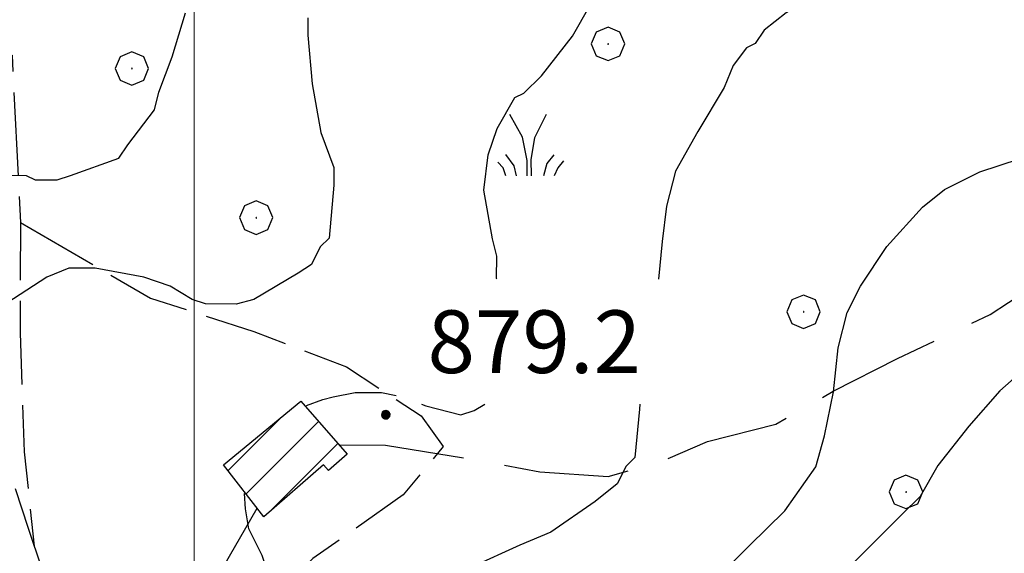
# Model space of a CAD drawing. Extents: x 2586745 to 2591569, y 4494072 to 4497530.
# Drawn here: x 2587979 to 2588097, y 4495083 to 4495147 of the extents above; entities that cross this region are included whole.
import ezdxf

# ---------------------------------------------------------------- set-up
doc = ezdxf.new("R2010")
doc.units = 0
doc.header["$LTSCALE"] = 5
doc.header["$MEASUREMENT"] = 0
doc.linetypes.add('103', pattern=[4, 3, -1])
doc.linetypes.add('701', pattern=[2.5, 2, -0.5])
for name, color, linetype in [('10300000', 1, '103'), ('20100000', 2, 'Continuous'), ('70100000', 1, '701'), ('70400000', 1, 'Continuous'), ('72900000', 1, 'Continuous'), ('80100000', 2, 'Continuous'), ('80200000', 1, 'Continuous'), ('80400000', 1, 'Continuous'), ('A0140000', 2, 'Continuous'), ('C2010000', 1, 'Continuous'), ('PARAMETR', 1, 'Continuous')]:
    doc.layers.add(name, color=color, linetype=linetype)
doc.styles.get("Standard").update_dxf_attribs({"font": 'romans.shx'})

# ---------------------------------------------------------------- blocks, each defined once
blk = doc.blocks.new('CERCHIO5')
at = {"linetype": 'Continuous'}
for p, q in [((-0.196, 0.064), (-0.206, 0.001)), ((-0.206, 0.001), (-0.196, -0.062)), ((-0.003, -0.202), (-0.206, 0.001)), ((-0.206, 0.001), (-0.003, 0.001)), ((-0.196, -0.062), (0.022, 0.2)), ((-0.168, 0.12), (-0.196, 0.064)), ((0.162, -0.118), (-0.196, 0.064)), ((-0.196, 0.064), (0.19, -0.062)), ((-0.183, 0.032), (-0.184, 0.013)), ((-0.184, 0.013), (-0.184, -0.047)), ((-0.18, 0.058), (-0.183, 0.032)), ((-0.167, 0.093), (-0.182, 0.091)), ((-0.182, 0.091), (-0.092, 0.063)), ((-0.152, 0.092), (-0.18, 0.058)), ((-0.158, 0.051), (-0.172, 0.001)), ((-0.172, 0.001), (-0.165, -0.077)), ((-0.168, -0.118), (0.094, 0.177)), ((-0.123, 0.166), (-0.168, 0.12)), ((0.19, -0.062), (-0.168, 0.12)), ((-0.168, 0.12), (0, 0)), ((0, 0), (-0.168, -0.118)), ((-0.152, 0.092), (-0.167, 0.093)), ((-0.166, 0.023), (-0.083, 0.112)), ((-0.122, -0.02), (-0.166, 0.023)), ((-0.072, 0.156), (-0.158, 0.051)), ((-0.138, 0.053), (-0.158, -0.016)), ((-0.142, 0.108), (-0.152, 0.092)), ((-0.126, 0.022), (-0.152, 0.092)), ((-0.127, 0.089), (-0.145, 0)), ((-0.145, 0), (-0.12, -0.069)), ((-0.092, 0.063), (-0.144, 0.144)), ((-0.144, 0.144), (-0.002, 0.069)), ((-0.105, 0.116), (-0.142, 0.108)), ((-0.076, 0.082), (-0.138, 0.053)), ((-0.072, 0.156), (-0.127, 0.089)), ((-0.127, 0.089), (-0.123, 0.112)), ((-0.11, -0.009), (-0.127, 0.089)), ((-0.091, -0.032), (-0.126, 0.022)), ((-0.066, 0.194), (-0.123, 0.166)), ((0.06, 0.194), (-0.123, -0.164)), ((-0.123, -0.164), (-0.066, 0.194)), ((-0.003, -0.202), (-0.123, 0.166)), ((-0.123, 0.166), (0.162, -0.118)), ((-0.123, 0.112), (-0.114, 0.138)), ((-0.084, 0.048), (-0.122, -0.02)), ((-0.114, 0.138), (-0.098, 0.178)), ((-0.072, 0.156), (-0.105, 0.116)), ((-0.098, 0.178), (-0.082, 0.172)), ((-0.022, 0.154), (-0.084, 0.048)), ((-0.083, 0.112), (0.009, 0.101)), ((-0.082, 0.172), (-0.032, 0.175)), ((-0.05, 0.134), (-0.076, 0.082)), ((0.022, 0.2), (-0.072, 0.156)), ((-0.032, 0.175), (-0.072, 0.156)), ((-0.003, 0.152), (-0.072, 0.156)), ((-0.051, 0.061), (-0.07, -0.008)), ((-0.068, -0.179), (0.035, 0.008)), ((-0.003, 0.204), (-0.066, 0.194)), ((-0.066, 0.194), (0.116, -0.164)), ((0.012, 0.149), (-0.051, 0.112)), ((-0.051, 0.112), (-0.051, 0.061)), ((-0.016, 0.097), (-0.051, 0.061)), ((-0.051, 0.061), (-0.016, 0.097)), ((-0.04, 0.124), (-0.05, 0.134)), ((-0.032, 0.175), (-0.04, 0.124)), ((0.01, 0.186), (-0.032, 0.175)), ((0, 0.174), (-0.032, 0.175)), ((-0.032, 0.175), (0.012, 0.149)), ((0.006, 0.054), (-0.026, -0.018)), ((0.061, 0.125), (-0.022, 0.154)), ((-0.016, 0.097), (0.034, 0.11)), ((0.065, 0.085), (-0.016, 0.097)), ((-0.003, 0.001), (-0.003, 0.204)), ((0.06, 0.194), (-0.003, 0.204)), ((-0.003, 0.001), (0.06, 0.194)), ((0.116, 0.166), (-0.003, -0.202)), ((0.058, 0.137), (-0.003, 0.152)), ((-0.003, 0.001), (0.197, 0.001)), ((-0.003, 0.001), (-0.003, -0.202)), ((-0.002, 0.069), (0.042, 0.197)), ((0.042, 0.16), (0, 0.174)), ((0.072, 0.053), (0.002, -0.036)), ((0.067, 0.043), (0.006, 0.054)), ((0.009, 0.101), (0.072, 0.053)), ((0.034, 0.11), (0.01, 0.186)), ((0.026, -0.083), (0.079, 0.072)), ((0.147, 0.135), (0.033, 0.066)), ((0.033, 0.066), (0.19, 0.064)), ((0.034, 0.11), (0.093, 0.094)), ((0.074, -0.087), (0.034, 0.11)), ((0.035, 0.008), (0.147, 0.135)), ((0.094, 0.177), (0.038, -0.196)), ((0.042, 0.197), (0.067, 0.101)), ((0.107, 0.137), (0.042, 0.16)), ((0.051, -0.062), (0.106, 0.031)), ((0.118, 0.117), (0.058, 0.137)), ((0.116, 0.166), (0.06, 0.194)), ((0.06, -0.192), (0.116, 0.166)), ((0.162, 0.12), (0.06, -0.192)), ((0.079, 0.072), (0.061, 0.125)), ((0.119, 0.036), (0.065, 0.085)), ((0.065, -0.017), (0.067, 0.043)), ((0.067, 0.101), (0.08, 0.184)), ((0.08, 0.184), (0.195, -0.034)), ((0.093, 0.094), (0.124, 0.053)), ((0.14, 0.07), (0.097, -0.076)), ((0.106, 0.031), (0.14, 0.105)), ((0.158, 0.109), (0.107, 0.137)), ((0.162, 0.12), (0.116, 0.166)), ((0.116, -0.164), (0.162, 0.12)), ((0.116, -0.06), (0.119, 0.036)), ((0.156, 0.064), (0.118, 0.117)), ((0.124, 0.053), (0.124, 0.053)), ((0.124, 0.053), (0.128, -0.03)), ((0.131, -0.07), (0.156, 0.001)), ((0.14, 0.105), (0.14, 0.07)), ((0.162, 0.044), (0.156, 0.064)), ((0.156, 0.001), (0.162, 0.044)), ((0.174, 0.064), (0.158, 0.109)), ((0.19, 0.064), (0.162, 0.12)), ((0.19, 0.064), (0.173, -0.096)), ((0.182, -0.008), (0.174, 0.064)), ((0.2, 0.001), (0.19, 0.064)), ((0.19, -0.062), (0.2, 0.001)), ((-0.196, -0.062), (-0.168, -0.118)), ((0.173, -0.096), (-0.196, -0.062)), ((-0.184, -0.047), (-0.165, -0.099)), ((-0.168, -0.118), (-0.123, -0.164)), ((-0.165, -0.077), (-0.13, -0.127)), ((-0.165, -0.099), (-0.12, -0.15)), ((-0.158, -0.016), (-0.117, -0.042)), ((-0.15, -0.04), (-0.156, -0.11)), ((-0.156, -0.11), (-0.106, -0.134)), ((-0.122, -0.02), (-0.15, -0.04)), ((-0.13, -0.127), (-0.06, -0.146)), ((-0.125, -0.057), (-0.108, -0.025)), ((-0.101, -0.082), (-0.125, -0.057)), ((-0.123, -0.164), (-0.066, -0.192)), ((-0.108, -0.025), (-0.122, -0.02)), ((-0.12, -0.069), (-0.087, -0.093)), ((-0.12, -0.15), (-0.06, -0.163)), ((-0.117, -0.042), (-0.078, -0.017)), ((-0.101, -0.082), (-0.11, -0.009)), ((-0.106, -0.134), (-0.093, -0.156)), ((-0.003, -0.094), (-0.101, -0.082)), ((-0.083, -0.14), (-0.101, -0.082)), ((-0.064, -0.045), (-0.097, -0.097)), ((-0.097, -0.097), (0.026, -0.134)), ((-0.093, -0.156), (-0.091, -0.18)), ((-0.054, -0.075), (-0.091, -0.032)), ((-0.091, -0.18), (-0.054, -0.075)), ((-0.087, -0.093), (-0.028, -0.126)), ((-0.034, -0.151), (-0.083, -0.14)), ((-0.07, -0.008), (-0.042, -0.049)), ((0.038, -0.196), (-0.068, -0.179)), ((-0.066, -0.192), (-0.003, -0.202)), ((0.097, -0.076), (-0.064, -0.045)), ((-0.06, -0.146), (0.011, -0.159)), ((-0.06, -0.163), (-0.032, -0.185)), ((0.002, -0.036), (-0.054, -0.075)), ((0.051, -0.062), (-0.054, -0.075)), ((-0.054, -0.075), (0.051, -0.062)), ((-0.054, -0.075), (-0.049, -0.182)), ((-0.049, -0.182), (0.026, -0.083)), ((-0.042, -0.049), (0.014, -0.064)), ((0.048, -0.128), (-0.034, -0.151)), ((-0.032, -0.185), (0.04, -0.182)), ((-0.028, -0.126), (0.048, -0.128)), ((-0.026, -0.018), (0.022, -0.048)), ((0.136, -0.106), (-0.003, -0.094)), ((-0.003, -0.202), (0.06, -0.192)), ((0.011, -0.159), (0.044, -0.153)), ((0.014, -0.064), (0.048, -0.061)), ((0.022, -0.048), (0.075, -0.075)), ((0.026, -0.134), (0.074, -0.087)), ((0.128, -0.03), (0.035, -0.054)), ((0.035, -0.054), (0.048, -0.128)), ((0.04, -0.182), (0.062, -0.176)), ((0.044, -0.153), (0.098, -0.127)), ((0.048, -0.061), (0.065, -0.017)), ((0.048, -0.128), (0.107, -0.112)), ((0.128, -0.03), (0.051, -0.062)), ((0.06, -0.192), (0.116, -0.164)), ((0.062, -0.176), (0.095, -0.16)), ((0.075, -0.075), (0.152, -0.078)), ((0.095, -0.16), (0.119, -0.147)), ((0.098, -0.127), (0.131, -0.07)), ((0.107, -0.112), (0.116, -0.06)), ((0.116, -0.164), (0.162, -0.118)), ((0.119, -0.147), (0.136, -0.106)), ((0.195, -0.034), (0.128, -0.03)), ((0.152, -0.078), (0.175, -0.074)), ((0.162, -0.118), (0.19, -0.062)), ((0.175, -0.074), (0.182, -0.008))]:
    blk.add_line(p, q, dxfattribs=at)
blk = doc.blocks.new('CAMP_61F030B4')
at = {"layer": 'C2010000', "linetype": 'Continuous'}
for p, q in [((2588004.071, 4495093.111), (2588010.436, 4495099.476)), ((2588006.228, 4495090.319), (2588014.907, 4495098.998)), ((2588008.945, 4495088.086), (2588017.211, 4495096.352))]:
    blk.add_line(p, q, dxfattribs=at)
blk = doc.blocks.new('CERCHIO1')
at = {"linetype": 'Continuous'}
for p, q in [((-0.28, 0.28), (-0.397, -0.002)), ((0.003, 0.398), (-0.28, 0.28)), ((0.286, 0.28), (0.003, 0.398)), ((0.403, -0.002), (0.286, 0.28)), ((0, 0), (-0.002, -0.003)), ((0.002, 0.002), (0, 0)), ((0.005, 0.003), (0.002, 0.002)), ((0.009, 0.003), (0.005, 0.003)), ((0.011, 0.001), (0.009, 0.003)), ((0.013, -0.001), (0.011, 0.001)), ((-0.397, -0.002), (-0.28, -0.285)), ((-0.002, -0.003), (-0.002, -0.006)), ((-0.002, -0.006), (0, -0.009)), ((0, -0.009), (0.002, -0.011)), ((0.002, -0.011), (0.005, -0.013)), ((0.005, -0.013), (0.009, -0.012)), ((0.009, -0.012), (0.011, -0.011)), ((0.011, -0.011), (0.013, -0.008)), ((0.014, -0.005), (0.013, -0.001)), ((0.013, -0.008), (0.014, -0.005)), ((0.286, -0.285), (0.403, -0.002)), ((-0.28, -0.285), (0.003, -0.402)), ((0.003, -0.402), (0.286, -0.285))]:
    blk.add_line(p, q, dxfattribs=at)
blk = doc.blocks.new('MACCHIA')
at = {"linetype": 'Continuous'}
for p, q in [((-0.163, 0.941), (-0.469, 1.482)), ((0.404, 1.488), (0.123, 0.925)), ((-0.053, 0.384), (-0.163, 0.941)), ((0.123, 0.925), (0.039, 0.406)), ((-0.363, 0.258), (-0.563, 0.529)), ((0.589, 0.52), (0.419, 0.308)), ((-0.628, 0.204), (-0.755, 0.34)), ((-0.305, 0.014), (-0.363, 0.258)), ((-0.047, 0.014), (-0.053, 0.384)), ((0.039, 0.406), (0.044, 0.018)), ((0.419, 0.308), (0.34, 0.018)), ((0.822, 0.373), (0.685, 0.209)), ((-0.563, 0.014), (-0.628, 0.204)), ((0.685, 0.209), (0.599, 0.018))]:
    blk.add_line(p, q, dxfattribs=at)
blk = doc.blocks.new('p470142')
at = {"layer": 'PARAMETR', "linetype": 'Continuous', "lineweight": 0, "flags": 128}
blk.add_lwpolyline([(2588000, 4494557.054), (2588000, 4497332.98)], dxfattribs=at)

msp = doc.modelspace()

# ---------------------------------------------------------------- linework, layer by layer
at = {"layer": '10300000', "linetype": '103', "flags": 128}
for points in [[(2588017.37, 4495096.18), (2588022.91, 4495096.16), (2588034.52, 4495094.28), (2588041.38, 4495092.94), (2588049.56, 4495092.38), (2588055.9, 4495094.21), (2588061.46, 4495096.57), (2588069.65, 4495098.66), (2588076.52, 4495102.6), (2588084.19, 4495106.53), (2588095.29, 4495111.78), (2588107.2, 4495119.66), (2588114.4, 4495125.29), (2588122.6, 4495130.54), (2588127.31, 4495137.37)], [(2588002.04, 4495076.53), (2588002.58, 4495079.96), (2588007.56, 4495088.6)]]:
    msp.add_lwpolyline(points, dxfattribs=at)
at = {"layer": '20100000', "linetype": 'Continuous', "flags": 128}
msp.add_lwpolyline([(2588003.54, 4495093.8), (2588012.8, 4495101.42), (2588018.33, 4495095.07), (2588016.08, 4495093.12), (2588015.5, 4495093.79), (2588008.35, 4495087.57)], close=True, dxfattribs=at)
at = {"layer": '70100000', "linetype": '701', "flags": 128}
for points in [[(2587972.83, 4495193.3), (2587958.95, 4495143.98), (2587978.22, 4495142.86), (2587979.22, 4495122.8), (2587979.18, 4495109.6), (2587979.66, 4495095.34), (2587980.87, 4495084.06)], [(2587979.22, 4495122.8), (2587994.77, 4495113.77), (2588007.16, 4495109.77), (2588018.24, 4495105.52), (2588027.19, 4495099.68), (2588029.82, 4495095.98), (2588025.05, 4495090.18), (2588014.21, 4495082.56), (2588003.35, 4495072.03)]]:
    msp.add_lwpolyline(points, dxfattribs=at)
at = {"layer": '80100000', "linetype": 'Continuous', "flags": 128}
for points in [[(2588013.61, 4495147.35), (2588013.61, 4495145.24), (2588014.12, 4495139.43), (2588015.16, 4495133.61), (2588016.73, 4495129.39), (2588016.72, 4495127.27), (2588016.17, 4495120.94), (2588015.11, 4495119.89), (2588014.05, 4495117.78), (2588012.46, 4495116.73), (2588007.17, 4495113.58), (2588005.06, 4495113.05), (2588001.36, 4495113.06), (2587999.78, 4495113.6), (2587997.15, 4495115.19), (2587993.98, 4495116.26), (2587988.18, 4495117.33), (2587985.01, 4495117.34), (2587982.37, 4495116.29), (2587977.6, 4495113.14)], [(2587978.59, 4495090.96), (2587980.16, 4495086.2), (2587981.73, 4495081.45)]]:
    msp.add_lwpolyline(points, dxfattribs=at)
at = {"layer": '80200000', "linetype": 'Continuous', "flags": 128}
for points in [[(2588036.23, 4495116.04), (2588036.22, 4495116.13), (2588036.23, 4495118.77), (2588035.71, 4495120.88), (2588034.67, 4495126.69), (2588035.21, 4495130.91), (2588036.28, 4495134.08), (2588038.4, 4495137.77), (2588039.46, 4495138.29), (2588041.58, 4495140.4), (2588045.29, 4495145.14), (2588047.41, 4495148.83), (2588049.53, 4495151.46), (2588052.18, 4495153.04), (2588057.46, 4495155.66), (2588061.16, 4495156.71), (2588066.45, 4495158.27), (2588072.79, 4495159.84), (2588075.43, 4495159.83), (2588081.24, 4495159.81), (2588087.57, 4495159.79), (2588089.68, 4495159.26), (2588096.02, 4495158.18), (2588100.76, 4495156.58)], [(2588097.84, 4495153.68), (2588096.78, 4495154.21), (2588095.2, 4495154.21), (2588090.45, 4495154.75), (2588085.7, 4495154.77), (2588083.05, 4495154.25), (2588080.94, 4495153.2), (2588075.65, 4495150.58), (2588070.89, 4495147.95), (2588068.24, 4495145.85), (2588067.18, 4495144.27), (2588066.13, 4495143.74), (2588064.54, 4495141.63), (2588063.47, 4495139), (2588060.29, 4495133.73), (2588057.63, 4495128.98), (2588056.56, 4495124.76), (2588056.02, 4495120.54), (2588055.6, 4495116.04)], [(2587976.75, 4495128.47), (2587979.92, 4495128.46), (2587980.97, 4495127.93), (2587983.61, 4495127.92), (2587985.2, 4495128.45), (2587991.01, 4495130.54), (2587992.07, 4495132.12), (2587995.25, 4495136.33), (2587995.79, 4495138.44), (2587997.38, 4495142.66), (2587998.98, 4495147.94)], [(2588044.23, 4495064.08), (2588046.89, 4495068.3), (2588049.53, 4495070.93), (2588054.83, 4495075.14), (2588059.06, 4495077.76), (2588063.29, 4495080.92), (2588066.47, 4495084.08), (2588070.71, 4495088.29), (2588074.42, 4495093.55), (2588075.49, 4495097.25), (2588076.56, 4495102.52), (2588077.1, 4495107.8), (2588078.17, 4495112.02), (2588079.77, 4495115.19), (2588082.95, 4495119.93), (2588087.19, 4495124.67), (2588089.83, 4495126.77), (2588094.06, 4495128.87), (2588098.82, 4495130.44)], [(2588101.24, 4495106.87), (2588096.47, 4495102.66), (2588092.76, 4495098.44), (2588089.05, 4495093.7), (2588086.93, 4495090.01), (2588084.81, 4495087.91), (2588080.57, 4495083.7), (2588076.34, 4495079.49), (2588072.63, 4495075.27), (2588068.92, 4495071.06), (2588065.21, 4495067.9), (2588063.09, 4495065.27), (2588059.38, 4495060.53)], [(2588013.47, 4495100.88), (2588015.41, 4495101.61), (2588016.64, 4495101.93), (2588019.28, 4495102.45), (2588022.45, 4495102.44), (2588024.2, 4495102.08)], [(2588053.38, 4495101.04), (2588053.32, 4495100.48), (2588052.77, 4495094.68), (2588051.72, 4495093.62), (2588050.65, 4495091.52), (2588048.01, 4495089.41), (2588042.71, 4495085.73), (2588039.01, 4495084.16), (2588033.2, 4495081.54), (2588030.02, 4495078.91), (2588026.84, 4495075.22), (2588025.25, 4495072.59), (2588023.65, 4495068.37)], [(2588027.24, 4495101.04), (2588027.73, 4495100.84), (2588031.95, 4495099.77), (2588033.53, 4495100.29), (2588034.79, 4495101.04)], [(2588007.58, 4495074.5), (2588008.11, 4495075.56), (2588008.65, 4495078.19), (2588008.66, 4495081.36), (2588008.14, 4495082.95), (2588006.56, 4495086.12), (2588006.15, 4495088.54), (2588006.05, 4495090.35)]]:
    msp.add_lwpolyline(points, dxfattribs=at)

# ---------------------------------------------------------------- block references
at = {"linetype": 'Continuous', "lineweight": 0}
msp.add_blockref('p470142', (0, 0), dxfattribs=at)
at = {"layer": '70400000', "linetype": 'Continuous', "xscale": 5, "yscale": 5, "zscale": 5}
for p in [(2588049.54, 4495144.22), (2587992.54, 4495141.28), (2588007.42, 4495123.41), (2588072.95, 4495112.14), (2588085.21, 4495090.56)]:
    msp.add_blockref('CERCHIO1', p, dxfattribs=at)
at = {"layer": '72900000', "linetype": 'Continuous', "xscale": 5, "yscale": 5, "zscale": 5}
msp.add_blockref('MACCHIA', (2588040.13, 4495128.33), dxfattribs=at)
at = {"layer": '80400000', "linetype": 'Continuous', "xscale": 2.5, "yscale": 2.5, "zscale": 2.5}
msp.add_blockref('CERCHIO5', (2588022.95, 4495099.79), dxfattribs=at)
at = {"layer": 'C2010000', "linetype": 'Continuous'}
msp.add_blockref('CAMP_61F030B4', (0, 0), dxfattribs=at)

# ---------------------------------------------------------------- texts
at = {"layer": 'A0140000', "linetype": 'Continuous'}
msp.add_text('879.2', height=7.5, dxfattribs=at).set_placement((2588027.95, 4495104.79))

doc.saveas('drawing.dxf')
